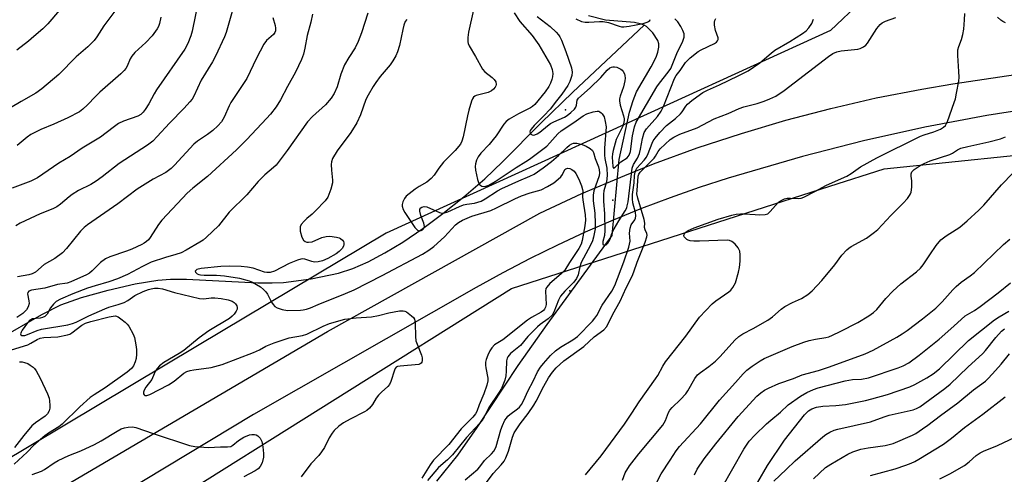
# Model space of a CAD drawing. Units: inches. Extents: x 1297767 to 1303767, y 569446 to 573447.
# Drawn here: x 1298320 to 1298629, y 570660 to 570802 of the extents above; entities that cross this region are included whole.
import ezdxf

# ---------------------------------------------------------------- set-up
doc = ezdxf.new("R2010")
doc.units = ezdxf.units.IN
doc.header["$MEASUREMENT"] = 0
for name, color, linetype in [('ELEV-Spot Elevation', 7, 'Continuous'), ('HYDRO-Hidden Single Line Stream', 5, 'Continuous'), ('HYDRO-Single Line Stream', 4, 'Continuous'), ('NTRL-Trees', 3, 'Continuous'), ('TRANS-Road', 130, 'Continuous'), ('Undefined', 1, 'Continuous')]:
    doc.layers.add(name, color=color, linetype=linetype)

msp = doc.modelspace()

# ---------------------------------------------------------------- linework, layer by layer
at = {"layer": 'ELEV-Spot Elevation'}
for p in [(1298491.25, 570773.82, 387.77), (1298506.12, 570745.51, 395.06), (1298492.62, 570717.11, 391.42)]:
    msp.add_point(p, dxfattribs=at)
at = {"layer": 'HYDRO-Hidden Single Line Stream'}
msp.add_line((1298505.84, 570734.53), (1298508.05, 570758.26), dxfattribs=at)
at = {"layer": 'HYDRO-Single Line Stream'}
for points in [[(1298515.83, 570800.29), (1298515.01, 570800.67), (1298512.89, 570801.13), (1298503.81, 570801.94), (1298498.46, 570803.23)], [(1298313.71, 570702.06), (1298327.29, 570709.79), (1298333.27, 570712.73), (1298339.68, 570715.03), (1298348.01, 570717.41), (1298356.5, 570719.36), (1298363.63, 570720.52), (1298367.55, 570720.8), (1298372.57, 570720.83), (1298394.87, 570719.71), (1298399.44, 570719.63), (1298402.93, 570719.76), (1298411.57, 570720.93), (1298420.16, 570722.68), (1298424.67, 570724.14), (1298429.42, 570726.23), (1298434.67, 570729.01), (1298440.31, 570732.44), (1298446.54, 570736.68), (1298452.83, 570741.34), (1298459.45, 570746.63), (1298465.95, 570752.22), (1298471.57, 570757.6), (1298483.59, 570769.79), (1298493.52, 570779.39), (1298515.83, 570800.29)], [(1298508.05, 570758.26), (1298511.33, 570773.08), (1298512.39, 570776.72), (1298513.47, 570779.48), (1298518.11, 570787.29), (1298519.63, 570790.32), (1298520.2, 570791.93), (1298520.48, 570793.43), (1298520.46, 570794.53), (1298520.17, 570795.52), (1298518.62, 570797.92), (1298516.65, 570799.92), (1298515.83, 570800.29)], [(1298451, 570657.53), (1298457.57, 570665.71), (1298463.6, 570674.35), (1298476.43, 570693.83), (1298485.46, 570706.65), (1298505.84, 570734.53)]]:
    msp.add_lwpolyline(points, dxfattribs=at)
at = {"layer": 'NTRL-Trees'}
for points in [[(1298613.08, 570835.49), (1298574.2, 570798.71), (1298523.88, 570775.74), (1298435.12, 570735.24), (1298376.01, 570699.94), (1298292.8, 570650.25), (1298229.53, 570604.26), (1298197.49, 570570.86), (1298118.17, 570469.53), (1298023.05, 570327.53), (1297840.53, 570117.98), (1297824.75, 570105.1), (1297767.4, 570034.85), (1297767.59, 572219.96)], [(1298268.52, 570113.57), (1298300.32, 570295.04), (1298302.19, 570366.14), (1298294.71, 570465.29), (1298311.55, 570594.38), (1298363.93, 570648.63), (1298474.31, 570717.85), (1298573.99, 570749.89), (1298590.98, 570755.35), (1298712.29, 570767.86)]]:
    msp.add_lwpolyline(points, dxfattribs=at)
at = {"layer": 'TRANS-Road'}
for points in [[(1298319.99, 570648.55), (1298333.19, 570655.35), (1298416.77, 570704.44), (1298483.21, 570741.47), (1298496.41, 570747.6), (1298509.8, 570753.31), (1298518.82, 570756.88), (1298532.49, 570761.89), (1298546.31, 570766.46), (1298560.26, 570770.6), (1298574.34, 570774.29), (1298588.53, 570777.55), (1298602.81, 570780.35), (1298612.49, 570781.97), (1298632.14, 570784.88)], [(1298642.63, 570775.1), (1298623.15, 570772.05), (1298603.78, 570768.38), (1298584.54, 570764.1), (1298565.45, 570759.19), (1298542.18, 570752.47), (1298533.08, 570749.5), (1298524.04, 570746.32), (1298515.09, 570742.92), (1298506.22, 570739.31), (1298497.44, 570735.49), (1298488.76, 570731.47), (1298480.17, 570727.24), (1298471.68, 570722.8), (1298463.3, 570718.17), (1298393.52, 570678.42), (1298291.14, 570616.72)]]:
    msp.add_lwpolyline(points, dxfattribs=at)
at = {"layer": 'Undefined'}
for points, elevation in [([(1298376.44, 570808.75), (1298374.32, 570798.43), (1298373.96, 570797.01), (1298373.02, 570794.56), (1298372.06, 570792.86), (1298363.24, 570780.06), (1298362.45, 570778.8), (1298360.74, 570775.68), (1298359.67, 570773.98), (1298358.97, 570773.05), (1298358.26, 570772.37), (1298357.31, 570771.85), (1298352.85, 570770.25), (1298351.25, 570769.51), (1298349.59, 570768.35), (1298345.62, 570765.28), (1298339.96, 570761.79), (1298336.16, 570759.2), (1298332.66, 570757.12), (1298325.9, 570752.58), (1298323.88, 570751.51), (1298318.04, 570749.29)], 404), ([(1298350.13, 570804.68), (1298346.74, 570800.12), (1298344.5, 570796.65), (1298343.7, 570795.59), (1298341.7, 570793.61), (1298338.01, 570790.45), (1298332.57, 570784.88), (1298327.33, 570780.44), (1298325.45, 570779.08), (1298320.77, 570776.42), (1298317.52, 570774.44)], 408), ([(1298387.13, 570805.35), (1298385.01, 570798.05), (1298384.5, 570796.69), (1298381.68, 570790.62), (1298380.68, 570788.86), (1298377.14, 570783.07), (1298374.86, 570778.11), (1298374.35, 570777.21), (1298373.63, 570776.29), (1298371.85, 570774.31), (1298367.31, 570769.63), (1298363.44, 570765.45), (1298362.02, 570764.02), (1298360.33, 570762.75), (1298351.52, 570757.04), (1298346.16, 570752.82), (1298344.27, 570751.48), (1298342.58, 570750.48), (1298338.73, 570748.56), (1298336.77, 570747.36), (1298335.84, 570746.64), (1298333.15, 570744.28), (1298331.95, 570743.41), (1298330.77, 570742.83), (1298326.78, 570741.28), (1298320.49, 570738.31), (1298319.16, 570737.48)], 402), ([(1298332.8, 570805.06), (1298329.21, 570800.74), (1298327.64, 570799.21), (1298324.83, 570796.78), (1298323.07, 570795.33), (1298319.44, 570792.56)], 410), ([(1298412.01, 570803.78), (1298411.55, 570801.27), (1298410.35, 570797.14), (1298409.67, 570793.16), (1298409.24, 570791.28), (1298408.6, 570789.64), (1298406.76, 570785.62), (1298404.18, 570781.1), (1298402, 570776.98), (1298400.69, 570774.82), (1298398.84, 570772.47), (1298397.66, 570771.13), (1298391.5, 570764.59), (1298388.24, 570761.3), (1298379.11, 570752.96), (1298374.57, 570749.31), (1298372.84, 570747.77), (1298371.28, 570746.22), (1298364.87, 570739.31), (1298363.84, 570737.92), (1298361.17, 570733.83), (1298360.64, 570733.16), (1298360.04, 570732.58), (1298359.36, 570732.08), (1298358.62, 570731.66), (1298355.43, 570730.23), (1298353.78, 570729.57), (1298348.55, 570727.79), (1298347.22, 570727.21), (1298345.7, 570726.08), (1298343.08, 570723.45), (1298342.21, 570722.72), (1298341.28, 570722.19), (1298336.39, 570719.95), (1298335.18, 570719.58), (1298332.24, 570719.14), (1298328.2, 570717.97), (1298324.07, 570717.39), (1298323.22, 570717.08), (1298322.87, 570716.68), (1298322.81, 570716.22), (1298323.27, 570714.06), (1298323.31, 570713.24), (1298323.03, 570712.11), (1298322.5, 570711.17), (1298321.36, 570710.06), (1298319.45, 570708.76)], 398), ([(1298429.34, 570804.14), (1298427.42, 570797.89), (1298426.38, 570795.26), (1298425.39, 570793.22), (1298423.41, 570790.27), (1298422.04, 570787.96), (1298420.94, 570785.03), (1298419.8, 570781.07), (1298418.81, 570778.96), (1298417.93, 570777.46), (1298416.08, 570775.43), (1298412.03, 570771.74), (1298410.5, 570770.12), (1298404.13, 570761.09), (1298400.62, 570756.55), (1298399.82, 570755.75), (1298397.14, 570753.43), (1298394.98, 570751.37), (1298391.45, 570747.18), (1298385.96, 570741.82), (1298382.56, 570737.54), (1298378.85, 570733.94), (1298377.77, 570733), (1298376.77, 570732.35), (1298372.44, 570729.87), (1298370.92, 570729.09), (1298369.23, 570728.5), (1298365.99, 570727.62), (1298361.52, 570726.1), (1298358.82, 570724.82), (1298354.13, 570722.3), (1298351.01, 570720.91), (1298348.26, 570719.95), (1298344.02, 570718.75), (1298341.63, 570717.97), (1298336.95, 570716.24), (1298333.15, 570714.6), (1298331.73, 570713.77), (1298330.9, 570713.02), (1298330.04, 570711.84), (1298328.92, 570709.86), (1298328.59, 570709.44), (1298328.2, 570709.13), (1298327.51, 570708.83), (1298326.75, 570708.65), (1298324.28, 570708.42), (1298323.48, 570707.96), (1298322.75, 570707.14), (1298321.12, 570704.87), (1298320.78, 570704.24), (1298320.64, 570703.66), (1298320.7, 570703.37), (1298321, 570703.2), (1298321.95, 570703.21), (1298322.8, 570703.45), (1298325.83, 570704.69), (1298327.22, 570705.12), (1298335.46, 570706.56), (1298336.85, 570706.89), (1298338.07, 570707.39), (1298342, 570709.33), (1298346.97, 570711.53), (1298348.22, 570712), (1298351.19, 570712.88), (1298353.05, 570713.55), (1298354.17, 570714.15), (1298356.45, 570715.74), (1298359.05, 570716.91), (1298360.65, 570717.54), (1298361.47, 570717.78), (1298362.59, 570717.97), (1298363.7, 570718.01), (1298365.04, 570717.8), (1298368.84, 570716.66), (1298376.66, 570714.71), (1298377.97, 570714.64), (1298380.35, 570714.93), (1298381.49, 570714.94), (1298383.48, 570714.78), (1298385.64, 570714.37), (1298386.85, 570713.89), (1298387.55, 570713.47), (1298387.94, 570713.14), (1298388.32, 570712.49), (1298388.42, 570711.98), (1298388.4, 570711.47), (1298388.11, 570710.75), (1298387.48, 570709.85), (1298386.92, 570709.26), (1298386.05, 570708.55), (1298379.53, 570704.61), (1298376.54, 570702.45), (1298371.78, 570698.5), (1298370.33, 570697.57), (1298365.51, 570694.76), (1298364.13, 570693.73), (1298363.39, 570692.88), (1298362.78, 570691.92), (1298361.99, 570689.87), (1298361.73, 570689.36), (1298359.87, 570686.99), (1298359.3, 570686.07), (1298359.12, 570685.41), (1298359.15, 570684.96), (1298359.29, 570684.6), (1298359.58, 570684.4), (1298360.19, 570684.41), (1298361.06, 570684.72), (1298366.92, 570687.68), (1298368.75, 570688.87), (1298371.75, 570691.4), (1298372.71, 570691.91), (1298373.75, 570692.23), (1298374.85, 570692.45), (1298380.27, 570693.2), (1298383.73, 570694.1), (1298393.6, 570697.81), (1298395.39, 570698.66), (1298397.38, 570699.82), (1298400.05, 570700.84), (1298404.68, 570702.4), (1298408.92, 570703.22), (1298410.28, 570703.6), (1298415.35, 570706.12), (1298417.37, 570706.95), (1298422.19, 570708.34), (1298425.74, 570708.74), (1298430.51, 570709.03), (1298432.68, 570709.45), (1298435.91, 570710.25), (1298439.31, 570710.9), (1298440.41, 570710.95), (1298440.93, 570710.82), (1298441.43, 570710.58), (1298443.05, 570709.37), (1298443.65, 570708.77), (1298443.94, 570708.33), (1298444.11, 570707.82), (1298444.21, 570706.99), (1298444.27, 570702.91), (1298444.42, 570701.48), (1298444.76, 570700.41), (1298446.21, 570696.97), (1298446.38, 570696.14), (1298446.38, 570695.33), (1298446.26, 570694.85), (1298446.05, 570694.53), (1298445.75, 570694.28), (1298445.29, 570694.11), (1298439.49, 570693.62), (1298438.69, 570693.45), (1298438.26, 570693.21), (1298437.95, 570692.84), (1298437.72, 570692.37), (1298436.6, 570688.82), (1298436.12, 570687.81), (1298435.59, 570687.17), (1298433.68, 570685.47), (1298432.7, 570684.46), (1298432.01, 570683.56), (1298430.77, 570681.54), (1298429.86, 570680.46), (1298429.04, 570679.71), (1298428.32, 570679.23), (1298423.79, 570677), (1298421.73, 570675.83), (1298420.33, 570674.81), (1298418.85, 570673.45), (1298418.16, 570672.57), (1298417.22, 570671.15), (1298415.75, 570668.1), (1298414.88, 570666.72), (1298414.02, 570665.64), (1298411.49, 570663), (1298408.45, 570658.88)], 396), ([(1298462.47, 570805.13), (1298460.9, 570798.16), (1298460.7, 570796.48), (1298460.69, 570795.11), (1298460.78, 570794.59), (1298461.06, 570793.91), (1298463.12, 570790.49), (1298465.29, 570786.57), (1298466.04, 570785.7), (1298468.3, 570783.93), (1298468.91, 570783.36), (1298469.39, 570782.55), (1298469.51, 570781.8), (1298469.42, 570781.33), (1298469.19, 570780.89), (1298468.7, 570780.28), (1298468.09, 570779.77), (1298467.03, 570779.31), (1298463.32, 570778.35), (1298462.84, 570778.11), (1298462.46, 570777.76), (1298462.18, 570777.3), (1298461.86, 570776.51), (1298460.97, 570773.68), (1298460.56, 570771.95), (1298459.25, 570765.36), (1298458.84, 570764.06), (1298458.35, 570763.12), (1298456.69, 570761.09), (1298453.04, 570757.42), (1298451.56, 570755.54), (1298450.13, 570753.38), (1298449.16, 570752.3), (1298447.8, 570751.2), (1298445.4, 570749.79), (1298444.18, 570748.97), (1298442.25, 570747.54), (1298441.36, 570746.76), (1298440.83, 570746.06), (1298440.32, 570745), (1298440.09, 570744.18), (1298440.1, 570743.66), (1298440.41, 570742.67), (1298440.93, 570741.69), (1298444.07, 570737.03), (1298444.59, 570736.43), (1298444.96, 570736.13), (1298445.38, 570735.99), (1298446.03, 570736.06), (1298446.44, 570736.26), (1298446.79, 570736.61), (1298447.07, 570737.3), (1298447.05, 570737.8), (1298446.92, 570738.32), (1298446, 570740.75), (1298445.62, 570742.09), (1298445.66, 570742.78), (1298445.91, 570743.12), (1298446.29, 570743.38), (1298446.98, 570743.57), (1298447.79, 570743.43), (1298451.78, 570741.67), (1298452.56, 570741.49), (1298453.06, 570741.51), (1298454.36, 570741.9), (1298458.03, 570743.54), (1298459.36, 570744.05), (1298460.36, 570744.28), (1298462.81, 570744.63), (1298464.84, 570745.26), (1298466.09, 570745.93), (1298469.99, 570748.44), (1298471.34, 570749.21), (1298476.69, 570751.6), (1298480.12, 570753.04), (1298481.46, 570753.74), (1298484.25, 570755.69), (1298486.89, 570757.7), (1298489.02, 570759.52), (1298491.63, 570762.02), (1298492.54, 570762.78), (1298493.25, 570763.17), (1298493.74, 570763.35), (1298494.26, 570763.41), (1298494.79, 570763.36), (1298496.42, 570762.93), (1298497.74, 570762.42), (1298498.94, 570761.77), (1298499.72, 570761.11), (1298500.06, 570760.43), (1298500.58, 570758.56), (1298501.54, 570756.02), (1298501.81, 570755.06), (1298501.91, 570754.06), (1298501.78, 570753.17), (1298500.16, 570748.42), (1298499.88, 570747.1), (1298499.9, 570745.37), (1298500.42, 570741.43), (1298500.56, 570738.23), (1298500.49, 570736.56), (1298500.05, 570733.92), (1298499.7, 570732.77), (1298499.1, 570731.46), (1298496.13, 570725.99), (1298495.7, 570724.67), (1298495.17, 570722.12), (1298494.71, 570721.06), (1298493.87, 570719.92), (1298491.05, 570717.09), (1298489.73, 570715.49), (1298489.09, 570714.24), (1298487.59, 570710.53), (1298487.04, 570709.56), (1298485.86, 570708.43), (1298483.33, 570706.67), (1298482.45, 570705.93), (1298479.48, 570702.84), (1298477.17, 570700.05), (1298474.08, 570697.55), (1298473.18, 570696.51), (1298472.94, 570696.04), (1298472.77, 570695.23), (1298472.69, 570692.04), (1298472.53, 570690.59), (1298472.23, 570689.16), (1298471.87, 570688.11), (1298471.18, 570686.61), (1298470.29, 570685.07), (1298467.2, 570680.61), (1298465.79, 570677.73), (1298465.14, 570676.66), (1298464.32, 570675.67), (1298460.23, 570671.21), (1298455.91, 570665.79), (1298454.31, 570664.21), (1298451.51, 570661.82), (1298448.05, 570657.78)], 392), ([(1298475.14, 570804.21), (1298476.92, 570801.45), (1298480.78, 570797.08), (1298481.88, 570795.69), (1298482.86, 570794.23), (1298486.51, 570787.94), (1298487.1, 570786.46), (1298487.26, 570785.17), (1298487.17, 570784.12), (1298486.98, 570783.31), (1298486.57, 570782.22), (1298486.05, 570781.18), (1298484.86, 570779.49), (1298481.65, 570775.47), (1298480.93, 570774.83), (1298480.26, 570774.41), (1298476.58, 570772.57), (1298473.58, 570770.88), (1298472.68, 570770.21), (1298471.92, 570769.38), (1298469.51, 570765.68), (1298468.65, 570764.5), (1298467.36, 570763.03), (1298464.73, 570760.28), (1298463.87, 570759.14), (1298463.35, 570758.05), (1298463.06, 570756.94), (1298463, 570756.09), (1298463.12, 570754.94), (1298463.68, 570752.04), (1298464.06, 570751.03), (1298464.45, 570750.39), (1298465.01, 570749.95), (1298465.51, 570749.83), (1298466.28, 570749.89), (1298467.24, 570750.25), (1298469.21, 570751.4), (1298475.79, 570755.75), (1298478.84, 570757.63), (1298479.97, 570758.41), (1298485.4, 570762.49), (1298486.39, 570763.49), (1298488.83, 570766.27), (1298489.87, 570767.25), (1298493.84, 570769.86), (1298496.73, 570771.92), (1298497.94, 570772.61), (1298499.88, 570773.23), (1298501.18, 570773.43), (1298501.64, 570773.38), (1298502.05, 570773.24), (1298502.44, 570772.94), (1298502.78, 570772.54), (1298503.32, 570771.6), (1298503.72, 570770.2), (1298503.95, 570768.49), (1298503.5, 570761.81), (1298503.46, 570759.64), (1298503.55, 570758.62), (1298504.18, 570755.61), (1298504.31, 570753.23), (1298504.14, 570751.33), (1298503.3, 570748.49), (1298503.14, 570747.44), (1298503.18, 570745.24), (1298503.46, 570741.25), (1298503.59, 570736), (1298503.47, 570734.53), (1298502.95, 570732.63), (1298502.89, 570732.14), (1298502.98, 570731.78), (1298503.32, 570731.49), (1298503.68, 570731.46), (1298504, 570731.61), (1298504.48, 570732.08), (1298504.83, 570732.57), (1298505.2, 570733.33), (1298505.8, 570735.11), (1298506.53, 570736.6), (1298507.93, 570739.03), (1298509.97, 570742.21), (1298510.43, 570743.12), (1298510.61, 570743.74), (1298510.82, 570745.04), (1298512.08, 570755.57), (1298512.49, 570756.7), (1298513.8, 570758.69), (1298514.39, 570760.21), (1298514.77, 570761.55), (1298515.31, 570764.87), (1298515.91, 570766.73), (1298516.63, 570767.87), (1298520.04, 570771.74), (1298521.17, 570773.37), (1298521.9, 570774.87), (1298525.38, 570783.68), (1298525.92, 570784.58), (1298527.17, 570786.12), (1298528.85, 570788.65), (1298530.31, 570790.07), (1298532.8, 570792.1), (1298533.73, 570792.64), (1298537.86, 570794.58), (1298538.53, 570795.03), (1298538.84, 570795.41), (1298539.02, 570795.85), (1298539.03, 570796.33), (1298538.18, 570798.68), (1298537.92, 570800.39), (1298537.91, 570801.23), (1298537.98, 570801.76), (1298538.34, 570802.45)], 390), ([(1298497.55, 570659.53), (1298502.41, 570665.48), (1298509.69, 570675.38), (1298512.04, 570678.85), (1298514.3, 570682.38), (1298519.45, 570689.56), (1298520.13, 570690.65), (1298521.68, 570693.56), (1298522.55, 570694.92), (1298528.91, 570702.93), (1298533.22, 570708.9), (1298537.22, 570713.11), (1298538.37, 570714.01), (1298542.38, 570716.82), (1298543, 570717.37), (1298543.69, 570718.2), (1298544.1, 570718.89), (1298544.43, 570719.69), (1298545.44, 570723.04), (1298545.77, 570724.46), (1298545.94, 570726.46), (1298545.98, 570728.48), (1298545.83, 570729.57), (1298545.28, 570730.58), (1298544.36, 570731.73), (1298543.73, 570732.34), (1298543.3, 570732.63), (1298542.64, 570732.89), (1298541.84, 570733.01), (1298533.25, 570732.71), (1298531.43, 570732.7), (1298530.25, 570732.81), (1298529.71, 570732.99), (1298529.24, 570733.25), (1298528.48, 570733.92), (1298528.36, 570734.11), (1298528.3, 570734.48), (1298528.41, 570734.84), (1298528.64, 570735.2), (1298529.07, 570735.62), (1298529.68, 570736.05), (1298531.51, 570736.91), (1298539.09, 570739.64), (1298543.32, 570740.9), (1298544.64, 570741.16), (1298546.05, 570741.28), (1298547.19, 570741.28), (1298550.63, 570741.03), (1298552.08, 570741), (1298553.78, 570741.09), (1298554.55, 570741.31), (1298555.37, 570741.95), (1298557.84, 570744.79), (1298558.28, 570745.17), (1298559.02, 570745.59), (1298559.82, 570745.92), (1298560.65, 570746.13), (1298561.67, 570746.17), (1298564.26, 570746.07), (1298565.09, 570746.2), (1298565.9, 570746.51), (1298569.32, 570748.24), (1298572.97, 570750.25), (1298579.31, 570753.1), (1298580.67, 570753.94), (1298583.59, 570756.02), (1298588.75, 570758.84), (1298602.42, 570765.57), (1298603.5, 570765.99), (1298606.53, 570766.93), (1298608.65, 570767.82), (1298609.62, 570768.36), (1298610.2, 570768.91), (1298610.84, 570770.2), (1298612.99, 570776.1), (1298613.33, 570777.24), (1298613.69, 570779), (1298614.36, 570782.83), (1298614.5, 570784.01), (1298614.45, 570785.8), (1298614.09, 570790.88), (1298614.12, 570792.59), (1298614.38, 570793.67), (1298615.26, 570795.81), (1298615.69, 570797.46), (1298615.99, 570799.14), (1298616.22, 570802), (1298616.29, 570803.99)], 396), ([(1298364.5, 570802.83), (1298364.12, 570800.82), (1298363.77, 570799.89), (1298363.36, 570799.16), (1298361.79, 570797), (1298359.85, 570794.94), (1298356.41, 570791.74), (1298355.43, 570790.67), (1298354.93, 570789.78), (1298354.01, 570787.46), (1298353.59, 570786.76), (1298353.07, 570786.1), (1298351.99, 570785.07), (1298345.48, 570779.38), (1298344.09, 570778.05), (1298341.62, 570775.36), (1298340.17, 570774.06), (1298339.05, 570773.23), (1298335.41, 570771.29), (1298331.06, 570769.36), (1298327, 570767.69), (1298323.88, 570766.15), (1298322.68, 570765.32), (1298319.61, 570762.62)], 406), ([(1298399.57, 570802.78), (1298400.38, 570800.22), (1298400.49, 570799.36), (1298400.4, 570798.52), (1298400.23, 570798.08), (1298399.84, 570797.47), (1298397.63, 570795.5), (1298396.8, 570794.35), (1298394.48, 570789.99), (1298391.43, 570783.67), (1298390.44, 570782.05), (1298386.47, 570776.13), (1298385.93, 570775.05), (1298384.42, 570771.5), (1298383.51, 570770.05), (1298382.42, 570768.84), (1298380.79, 570767.37), (1298379.18, 570766.16), (1298376.03, 570763.98), (1298374.91, 570763.06), (1298368.79, 570756.46), (1298367.76, 570755.44), (1298366.1, 570754.26), (1298362.17, 570752.08), (1298357.11, 570748.96), (1298351.05, 570744.45), (1298341.62, 570737.85), (1298340.56, 570736.97), (1298339.42, 570735.83), (1298334.96, 570730.38), (1298333.74, 570729.08), (1298331.37, 570727.33), (1298328.03, 570725.4), (1298325.27, 570723.01), (1298324.3, 570722.5), (1298323.27, 570722.13), (1298319.62, 570721.58)], 400), ([(1298441.55, 570802.11), (1298441.09, 570801.44), (1298440.65, 570800.37), (1298440.27, 570798.94), (1298439.32, 570793.94), (1298438.67, 570792.02), (1298438.09, 570790.69), (1298437.19, 570789.18), (1298436.37, 570787.97), (1298433.25, 570784.25), (1298431.83, 570782.35), (1298431.05, 570781.15), (1298429.43, 570778.44), (1298428.71, 570777.05), (1298427.1, 570772.29), (1298425.95, 570769.75), (1298423.99, 570766.7), (1298419.74, 570760.97), (1298418.33, 570758.56), (1298417.95, 570757.55), (1298417.87, 570756.7), (1298417.98, 570754.94), (1298418.33, 570751.77), (1298418.31, 570750.93), (1298417.77, 570748.97), (1298416.83, 570746.52), (1298416, 570745.36), (1298412.98, 570742.2), (1298411.94, 570741.18), (1298410.27, 570739.83), (1298409.44, 570739.02), (1298408.53, 570737.91), (1298408.18, 570737.19), (1298408.13, 570736.67), (1298408.22, 570735.86), (1298408.71, 570733.93), (1298409.19, 570732.99), (1298409.78, 570732.56), (1298410.25, 570732.4), (1298410.79, 570732.36), (1298411.88, 570732.53), (1298414.91, 570733.83), (1298416.33, 570734.22), (1298417.49, 570734.26), (1298419.53, 570734.01), (1298420.36, 570733.78), (1298420.84, 570733.53), (1298421.43, 570733.01), (1298421.72, 570732.6), (1298421.89, 570732.16), (1298421.86, 570731.67), (1298421.7, 570731.16), (1298421.29, 570730.45), (1298420.38, 570729.43), (1298419.45, 570728.71), (1298416.82, 570727.31), (1298415.2, 570726.59), (1298413.77, 570726.25), (1298412.62, 570726.17), (1298411.83, 570726.31), (1298409.64, 570727.1), (1298408.95, 570727.19), (1298408.42, 570727.12), (1298407.36, 570726.79), (1298404.71, 570725.69), (1298400.09, 570723.35), (1298398.79, 570722.94), (1298397.76, 570722.89), (1298396.96, 570723.02), (1298393.42, 570724.21), (1298391.72, 570724.59), (1298389.69, 570724.81), (1298386.14, 570724.9), (1298383.38, 570724.82), (1298377.17, 570724.15), (1298375.86, 570723.79), (1298375.48, 570723.56), (1298375.3, 570723.3), (1298375.42, 570722.99), (1298375.94, 570722.53), (1298376.41, 570722.28), (1298376.95, 570722.12), (1298378.11, 570722.02), (1298381.93, 570722.04), (1298384.45, 570721.82), (1298389.18, 570721.11), (1298392.2, 570720.27), (1298393.29, 570719.84), (1298394.55, 570719.17), (1298395.73, 570718.4), (1298396.65, 570717.63), (1298397.42, 570716.8), (1298397.92, 570716.12), (1298399.22, 570713.62), (1298399.68, 570712.91), (1298400.25, 570712.29), (1298400.93, 570711.85), (1298402.5, 570711.33), (1298404.18, 570711.05), (1298408.28, 570711.06), (1298409.12, 570711.16), (1298410.16, 570711.4), (1298411.42, 570711.83), (1298413.83, 570712.88), (1298422.39, 570716.34), (1298425.03, 570717.47), (1298433.81, 570721.93), (1298446.46, 570728.69), (1298448.42, 570729.9), (1298450.03, 570731.09), (1298453.33, 570734.1), (1298456.76, 570737.78), (1298457.76, 570738.55), (1298458.97, 570739.24), (1298461.88, 570740.55), (1298467.87, 570742.35), (1298469.68, 570743.15), (1298475.36, 570746), (1298477.47, 570746.95), (1298480.22, 570747.88), (1298483.63, 570748.82), (1298485.66, 570749.8), (1298487.59, 570750.95), (1298488.94, 570752.08), (1298489.76, 570752.9), (1298490.3, 570753.56), (1298491.07, 570755.1), (1298491.37, 570755.4), (1298491.92, 570755.61), (1298492.59, 570755.5), (1298493.28, 570755.12), (1298493.93, 570754.6), (1298494.46, 570753.95), (1298495.01, 570752.98), (1298495.65, 570751.58), (1298496.29, 570749.99), (1298496.61, 570748.91), (1298496.68, 570748.36), (1298496.62, 570746.59), (1298496.68, 570745.63), (1298497.4, 570740.98), (1298497.5, 570739.3), (1298497.32, 570737.51), (1298496.47, 570732.94), (1298496.12, 570731.76), (1298495.45, 570730.44), (1298492.46, 570726.06), (1298490.99, 570723.65), (1298489.89, 570722.48), (1298486.3, 570719.42), (1298485.36, 570718.36), (1298485.12, 570717.85), (1298484.97, 570717.02), (1298485.18, 570712.85), (1298485.04, 570712.07), (1298484.71, 570711.39), (1298484.35, 570711.01), (1298483.66, 570710.51), (1298480.61, 570708.79), (1298479.33, 570707.93), (1298471.63, 570701.77), (1298468.99, 570700.23), (1298468.16, 570699.33), (1298467.6, 570698.35), (1298466.98, 570697), (1298466.44, 570695.62), (1298466.22, 570694.78), (1298466.19, 570693.93), (1298466.26, 570693.07), (1298466.92, 570689.77), (1298466.91, 570688.97), (1298466.66, 570687.64), (1298465.69, 570684.88), (1298464.19, 570681.46), (1298463.44, 570679.4), (1298463.08, 570678.69), (1298462.19, 570677.61), (1298458.55, 570673.91), (1298454.68, 570669.01), (1298449.92, 570664.12), (1298448.86, 570662.69), (1298446.25, 570658.52)], 394), ([(1298459.84, 570658.02), (1298463.76, 570661.29), (1298464.42, 570662.04), (1298465.88, 570664.07), (1298468.05, 570666.12), (1298468.82, 570666.99), (1298469.27, 570667.67), (1298469.58, 570668.37), (1298470.97, 570673.65), (1298471.5, 570675.02), (1298472.28, 570676.63), (1298472.74, 570677.33), (1298473.24, 570677.91), (1298473.84, 570678.42), (1298476.27, 570680.18), (1298476.84, 570680.75), (1298477.49, 570681.59), (1298478.14, 570682.76), (1298479.55, 570685.96), (1298481.14, 570688.84), (1298482.53, 570691.75), (1298483.45, 570693.25), (1298484.32, 570694.38), (1298486.54, 570696.94), (1298488.14, 570698.42), (1298489.64, 570699.48), (1298493.57, 570701.8), (1298495.03, 570702.9), (1298499.68, 570707.69), (1298500.45, 570708.59), (1298501.03, 570709.42), (1298502.73, 570712.69), (1298505.73, 570717.09), (1298506.67, 570718.78), (1298509.49, 570726.28), (1298511.04, 570730.82), (1298511.32, 570731.8), (1298511.48, 570732.73), (1298511.28, 570735.22), (1298511.48, 570736.81), (1298511.84, 570737.79), (1298512.93, 570739.4), (1298513.12, 570739.88), (1298513.25, 570740.6), (1298513.14, 570741.71), (1298512.34, 570744.73), (1298512.18, 570745.97), (1298512.27, 570747.31), (1298512.72, 570750.99), (1298512.87, 570753.27), (1298513.05, 570754.35), (1298513.23, 570754.92), (1298513.58, 570755.52), (1298515.92, 570758.07), (1298516.59, 570758.99), (1298517.12, 570760.18), (1298518.34, 570763.43), (1298518.68, 570764.08), (1298519.31, 570765.01), (1298520.8, 570766.76), (1298522.87, 570768.93), (1298525.72, 570771.17), (1298527.24, 570772.55), (1298527.78, 570773.21), (1298528.94, 570775.02), (1298529.47, 570775.63), (1298530.76, 570776.73), (1298532.35, 570777.92), (1298534.24, 570779.21), (1298535.66, 570780.03), (1298539.45, 570781.69), (1298545.36, 570784.45), (1298548.49, 570786.08), (1298552.08, 570788.56), (1298555.63, 570791.6), (1298556.77, 570792.48), (1298561.5, 570795.23), (1298565.43, 570797.71), (1298566.56, 570798.53), (1298567.48, 570799.47), (1298568.36, 570800.89), (1298568.93, 570802.19)], 392), ([(1298465.86, 570656.3), (1298468.65, 570659.95), (1298471.15, 570662.65), (1298472, 570663.82), (1298472.53, 570664.85), (1298473.4, 570667.01), (1298474.63, 570671.31), (1298475.22, 570672.67), (1298477.08, 570675.49), (1298479.51, 570678.72), (1298481.37, 570681.36), (1298482.07, 570682.59), (1298484.46, 570687.36), (1298485.95, 570689.94), (1298487.19, 570691.74), (1298488.38, 570693.03), (1298490.75, 570695.23), (1298497.01, 570699.69), (1298500.26, 570702.73), (1298503.3, 570704.93), (1298504.15, 570706), (1298506.11, 570709.85), (1298508.32, 570713.9), (1298510.24, 570718.14), (1298512.12, 570721.74), (1298512.65, 570723.07), (1298513.67, 570726.15), (1298516.2, 570732.45), (1298516.71, 570734.07), (1298516.78, 570734.6), (1298516.71, 570735.1), (1298516.17, 570736.3), (1298515.96, 570737.01), (1298516.05, 570738.36), (1298515.9, 570739.45), (1298513.92, 570746.16), (1298513.63, 570747.57), (1298513.64, 570748.56), (1298514.04, 570753.04), (1298514.23, 570753.65), (1298514.68, 570754.34), (1298518.97, 570758.75), (1298519.42, 570759.37), (1298520.26, 570760.81), (1298520.85, 570761.57), (1298524.04, 570764.5), (1298525.14, 570765.3), (1298527.03, 570766.24), (1298532.45, 570768.18), (1298537.85, 570770.97), (1298542.23, 570772.72), (1298545.59, 570774.2), (1298547.09, 570774.72), (1298551.31, 570775.86), (1298553.41, 570776.51), (1298555.25, 570777.25), (1298557.06, 570778.12), (1298559.71, 570779.86), (1298570.43, 570788.11), (1298573.63, 570790.51), (1298575, 570791.42), (1298576.17, 570791.96), (1298577.55, 570792.32), (1298582.78, 570792.81), (1298583.55, 570793.04), (1298584.57, 570793.59), (1298585.26, 570794.11), (1298585.83, 570794.72), (1298588.7, 570799.27), (1298589.76, 570800.57), (1298590.42, 570801.05), (1298591.4, 570801.56), (1298594.67, 570802.78)], 394), ([(1298482.37, 570803.06), (1298486.45, 570799.88), (1298488.33, 570798.11), (1298489.09, 570797.27), (1298489.52, 570796.64), (1298489.97, 570795.69), (1298491.36, 570792.09), (1298493.12, 570786.99), (1298493.31, 570785.66), (1298493.2, 570784.61), (1298492.59, 570782.72), (1298491.96, 570781.42), (1298490.1, 570778.7), (1298488.41, 570776.66), (1298486.46, 570774.09), (1298484.49, 570771.91), (1298481.45, 570768.88), (1298480.47, 570767.79), (1298480.18, 570767.34), (1298480.05, 570766.9), (1298480.15, 570766.51), (1298480.41, 570766.18), (1298480.77, 570765.96), (1298481.21, 570765.93), (1298481.69, 570766.03), (1298482.38, 570766.32), (1298483.24, 570766.87), (1298485.6, 570768.86), (1298486.57, 570769.56), (1298487.58, 570770.1), (1298490.95, 570771.58), (1298491.8, 570772.1), (1298492.97, 570773.02), (1298494.04, 570774.04), (1298494.48, 570774.68), (1298494.68, 570775.32), (1298494.86, 570776.88), (1298495.28, 570777.5), (1298499.01, 570780.76), (1298502.34, 570783.99), (1298504.33, 570786.28), (1298505.16, 570786.99), (1298505.62, 570787.22), (1298506.1, 570787.3), (1298506.6, 570787.29), (1298507.36, 570787.15), (1298508.59, 570786.55), (1298509.01, 570786.21), (1298509.34, 570785.8), (1298509.71, 570785.08), (1298509.86, 570784.57), (1298509.91, 570783.75), (1298509.83, 570782.9), (1298509.4, 570780.99), (1298508.32, 570778.08), (1298508.15, 570777.23), (1298508.13, 570776.66), (1298508.36, 570775.34), (1298509.45, 570771.92), (1298509.6, 570771.06), (1298509.6, 570770.52), (1298509.42, 570769.45), (1298509.16, 570768.67), (1298507.09, 570764.58), (1298506.14, 570761.13), (1298505.94, 570760.01), (1298505.89, 570759), (1298506.08, 570756.14), (1298506.15, 570755.82), (1298506.31, 570755.62), (1298506.75, 570755.87), (1298508.53, 570757.54), (1298510.54, 570758.85), (1298511.2, 570759.59), (1298511.57, 570760.76), (1298512.19, 570765.65), (1298512.89, 570768.54), (1298513.37, 570769.94), (1298519.88, 570781.06), (1298520.71, 570782.21), (1298523.42, 570785.62), (1298524.23, 570786.81), (1298526.09, 570791.49), (1298527.97, 570795.34), (1298528.4, 570796.6), (1298528.45, 570797.08), (1298528.39, 570797.62), (1298528.03, 570798.67), (1298527.35, 570799.92), (1298526.4, 570801.34), (1298525.53, 570802.33)], 388), ([(1298494.53, 570802.34), (1298496.26, 570801.54), (1298497.36, 570801.31), (1298498.52, 570801.24), (1298501.94, 570801.53), (1298503.07, 570801.53), (1298504.68, 570801.15), (1298508.03, 570799.98), (1298508.76, 570799.84), (1298509.51, 570799.81), (1298511.14, 570799.98), (1298515.53, 570800.84), (1298516.82, 570801.25), (1298517.27, 570801.49), (1298517.63, 570801.81), (1298517.81, 570802.16)], 386), ([(1298629.02, 570801.1), (1298628.23, 570801.45), (1298627.55, 570801.93), (1298626.52, 570802.87)], 398), ([(1298509.1, 570657.86), (1298509.98, 570660.19), (1298511.29, 570662.37), (1298514.17, 570666.09), (1298521.68, 570675.12), (1298522.55, 570676.51), (1298523.53, 570679.06), (1298523.91, 570679.8), (1298524.62, 570680.66), (1298527.27, 570683.12), (1298528.89, 570684.95), (1298529.54, 570685.9), (1298531.79, 570689.67), (1298532.62, 570690.82), (1298533.48, 570691.59), (1298536.17, 570693.42), (1298538.24, 570695.1), (1298539.65, 570696.57), (1298544.25, 570701.72), (1298545.51, 570702.87), (1298546.73, 570703.65), (1298550.05, 570705.41), (1298554.57, 570707.99), (1298556.03, 570709.02), (1298558.8, 570711.42), (1298559.95, 570712.24), (1298562.29, 570713.46), (1298565.19, 570714.76), (1298567.13, 570716), (1298568.44, 570717.2), (1298571.52, 570720.4), (1298575.55, 570725.3), (1298577.76, 570728.37), (1298579.31, 570730), (1298579.95, 570730.54), (1298580.67, 570731.01), (1298585.45, 570733.69), (1298587.99, 570735.48), (1298589.07, 570736.38), (1298593.11, 570740.7), (1298596.95, 570744.6), (1298598.31, 570746.1), (1298599, 570747), (1298599.27, 570747.49), (1298599.43, 570748.01), (1298599.64, 570749.67), (1298599.68, 570751.64), (1298599.48, 570753.06), (1298599.48, 570753.77), (1298599.71, 570754.42), (1298600.45, 570755.15), (1298602.31, 570756.42), (1298603.57, 570757.08), (1298605.42, 570757.84), (1298611.59, 570759.88), (1298612.44, 570760.31), (1298613.94, 570761.33), (1298615.05, 570761.81), (1298617.22, 570762.36), (1298623.8, 570763.81), (1298627.44, 570764.77), (1298629.03, 570765.4)], 398), ([(1298517.42, 570652.44), (1298521.19, 570659.88), (1298524.06, 570664.15), (1298525.86, 570667.03), (1298526.93, 570668.43), (1298533.47, 570675.52), (1298539.47, 570682.91), (1298544.47, 570688.41), (1298546.87, 570691.22), (1298548.01, 570692.34), (1298549.7, 570693.57), (1298552.18, 570695.25), (1298553.47, 570695.98), (1298562.21, 570699.7), (1298565.87, 570701.04), (1298567.55, 570701.56), (1298569.54, 570702.05), (1298572.74, 570702.51), (1298573.75, 570702.8), (1298574.85, 570703.25), (1298577.27, 570704.4), (1298582.74, 570707.28), (1298586.24, 570709.36), (1298587.66, 570710.36), (1298588.7, 570711.36), (1298591.56, 570714.79), (1298593.69, 570717.1), (1298596.23, 570719.32), (1298601.15, 570723.14), (1298602.37, 570724.26), (1298603.23, 570725.3), (1298605.32, 570728.48), (1298607.36, 570731.34), (1298608.82, 570733.17), (1298610.42, 570734.42), (1298613.62, 570736.36), (1298614.75, 570737.14), (1298617.05, 570739.12), (1298620.63, 570742.39), (1298622.24, 570743.99), (1298627.8, 570750.36), (1298631.28, 570754.01)], 400), ([(1298531.67, 570659.56), (1298532.5, 570661.29), (1298534.65, 570664.61), (1298538.28, 570669.24), (1298545.29, 570677.79), (1298551.14, 570684.14), (1298552.41, 570685.27), (1298553.54, 570686.08), (1298554.84, 570686.73), (1298558.07, 570688.12), (1298562.69, 570689.74), (1298565.33, 570690.85), (1298570.43, 570692.24), (1298573.95, 570693.32), (1298585.1, 570697.39), (1298587.6, 570698.61), (1298595, 570702.69), (1298596.68, 570703.68), (1298598.26, 570704.75), (1298603.08, 570708.42), (1298607.2, 570711.73), (1298609.19, 570713.68), (1298612.54, 570717.51), (1298613.56, 570718.54), (1298615.13, 570719.88), (1298617.92, 570721.81), (1298619.32, 570722.93), (1298628.39, 570731.63), (1298630.33, 570733.36)], 402), ([(1298540.16, 570655.46), (1298547.12, 570667.6), (1298548.77, 570670.04), (1298550.52, 570672), (1298554.21, 570675.52), (1298555.53, 570676.7), (1298558.61, 570679.2), (1298560.96, 570681.42), (1298564.8, 570684.15), (1298566.81, 570685.37), (1298568.91, 570686.31), (1298570.33, 570686.82), (1298578.83, 570688.96), (1298581.16, 570689.37), (1298583.98, 570689.47), (1298586.15, 570689.92), (1298595.41, 570693.06), (1298597, 570693.72), (1298598.71, 570694.64), (1298602.01, 570697.02), (1298608.25, 570702), (1298612.88, 570706.07), (1298616.37, 570709.29), (1298619.29, 570711.04), (1298621.06, 570712.27), (1298626.67, 570716.54), (1298630.53, 570719.68)], 404), ([(1298317.74, 570698.67), (1298322.88, 570700.24), (1298323.87, 570700.75), (1298325.8, 570701.95), (1298326.73, 570702.37), (1298327.96, 570702.58), (1298332.25, 570702.76), (1298335.28, 570703.34), (1298336.04, 570703.61), (1298336.71, 570703.97), (1298339.8, 570706.38), (1298340.95, 570707.04), (1298342.62, 570707.55), (1298348.34, 570709.03), (1298349.58, 570709.28), (1298350.39, 570709.29), (1298351.14, 570709.05), (1298352.05, 570708.44), (1298353.35, 570707.35), (1298353.96, 570706.76), (1298354.49, 570706.09), (1298355.89, 570703.58), (1298356.27, 570702.5), (1298356.72, 570700.24), (1298356.92, 570698.81), (1298356.92, 570697.38), (1298356.78, 570695.97), (1298356.51, 570694.9), (1298355.95, 570693.65), (1298355.37, 570692.81), (1298354.03, 570691.66), (1298347.15, 570686.77), (1298343.65, 570684.63), (1298342.46, 570683.77), (1298339.19, 570680.89), (1298333.68, 570675.45), (1298332.59, 570674.62), (1298329.42, 570672.61), (1298328.27, 570671.78), (1298324.82, 570668.79), (1298322.72, 570666.67), (1298318.66, 570662.89)], 398), ([(1298551.45, 570657.26), (1298554.47, 570662.48), (1298559.85, 570670.43), (1298564.49, 570676.39), (1298566.13, 570678.38), (1298567.3, 570679.56), (1298568.37, 570680.2), (1298569.89, 570680.73), (1298571.81, 570681.1), (1298575.85, 570681.23), (1298578.97, 570681.61), (1298585.14, 570682.82), (1298587.17, 570683.31), (1298592.02, 570684.69), (1298599.06, 570687.13), (1298600.61, 570687.83), (1298604.38, 570689.91), (1298606.32, 570691.14), (1298608.3, 570692.72), (1298617.41, 570701.62), (1298625.6, 570708.06), (1298627.03, 570708.98), (1298630.1, 570710.76)], 406), ([(1298556.5, 570657.57), (1298560.37, 570661.23), (1298563.14, 570663.96), (1298571.86, 570671.42), (1298572.8, 570672.13), (1298574.05, 570672.87), (1298575.37, 570673.49), (1298576.48, 570673.85), (1298586.73, 570676.19), (1298591.03, 570677.76), (1298592.62, 570678.26), (1298600.13, 570679.89), (1298601.17, 570680.3), (1298602.16, 570680.89), (1298610.02, 570686.55), (1298611.68, 570687.9), (1298617.25, 570693.31), (1298621.89, 570697.5), (1298622.73, 570698.45), (1298625.98, 570702.58), (1298627.78, 570704.53), (1298628.72, 570705.31)], 408), ([(1298568.93, 570658.32), (1298572.7, 570661.85), (1298574.29, 570662.94), (1298579.64, 570666.02), (1298581.23, 570666.76), (1298583.72, 570667.54), (1298586.02, 570667.97), (1298591.37, 570668.75), (1298593.82, 570669.4), (1298599.95, 570671.96), (1298600.94, 570672.52), (1298603.08, 570673.92), (1298604.72, 570675.07), (1298608.66, 570678.17), (1298614.05, 570682.07), (1298618.97, 570686.17), (1298622.72, 570688.89), (1298623.53, 570689.65), (1298624.91, 570691.16), (1298627.63, 570694.24), (1298630.29, 570697.42)], 410), ([(1298320.31, 570694.88), (1298321.1, 570694.89), (1298321.89, 570694.74), (1298322.91, 570694.36), (1298323.65, 570693.92), (1298324.56, 570693.22), (1298324.96, 570692.81), (1298325.47, 570692.11), (1298326.72, 570689.77), (1298329.05, 570684.95), (1298329.58, 570683.57), (1298329.73, 570682.72), (1298329.84, 570681.27), (1298329.81, 570680.41), (1298329.62, 570679.61), (1298329.02, 570678.65), (1298328.3, 570677.93), (1298325.27, 570675.88), (1298324.2, 570674.93), (1298321.61, 570671.91), (1298318.76, 570668.12)], 400), ([(1298586.78, 570659.33), (1298594.44, 570661.48), (1298597.85, 570662.59), (1298599.46, 570663.2), (1298600.66, 570663.75), (1298601.92, 570664.46), (1298609.56, 570669.19), (1298612.15, 570671.06), (1298616.13, 570674.42), (1298621.88, 570678.5), (1298628.95, 570684)], 412), ([(1298324.23, 570659.67), (1298327.17, 570660.72), (1298328.12, 570661.24), (1298331.14, 570663.32), (1298332.36, 570664.04), (1298335.73, 570665.56), (1298339.5, 570667.05), (1298343.73, 570669.04), (1298345.89, 570670.21), (1298350.87, 570673.24), (1298352.17, 570673.95), (1298353.2, 570674.31), (1298354.29, 570674.52), (1298355.66, 570674.61), (1298356.75, 570674.42), (1298362.13, 570672.45), (1298373.53, 570668.77), (1298375.22, 570668.45), (1298378.05, 570668.17), (1298379.48, 570668.16), (1298383.25, 570668.34), (1298385.47, 570668.32), (1298386.5, 570668.45), (1298387.14, 570668.81), (1298388.83, 570670.33), (1298390.49, 570671.32), (1298392.27, 570672.06), (1298393.06, 570672.21), (1298393.86, 570672.2), (1298394.4, 570672.05), (1298394.89, 570671.8), (1298395.65, 570671), (1298396.16, 570669.99), (1298396.5, 570668.27), (1298396.72, 570666.23), (1298396.65, 570665.06), (1298396.27, 570663.33), (1298395.68, 570662.2), (1298394.98, 570661.45), (1298394.12, 570660.81), (1298390.58, 570658.93)], 398), ([(1298608.5, 570658.31), (1298611.54, 570659.82), (1298616.14, 570662.49), (1298617.67, 570663.6), (1298619.84, 570665.59), (1298621.1, 570666.45), (1298622.17, 570666.95), (1298626.56, 570668.75), (1298632.01, 570671.35)], 414)]:
    msp.add_lwpolyline(points, dxfattribs=dict(at, elevation=elevation))

doc.saveas('drawing.dxf')
